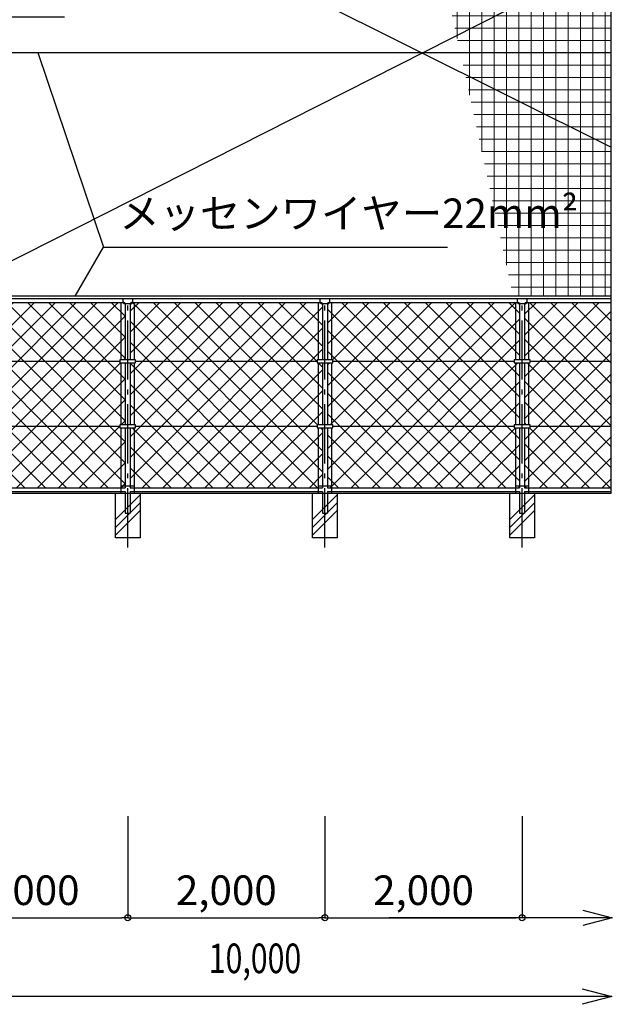
# Model space of a CAD drawing. Extents: x 0 to 39000, y -3201 to 25500.
# Drawn here: x 19437 to 25448, y 7606 to 17585 of the extents above; entities that cross this region are included whole.
import ezdxf
from ezdxf.enums import TextEntityAlignment as Align

# ---------------------------------------------------------------- set-up
doc = ezdxf.new("R2010")
doc.units = 0
doc.header["$MEASUREMENT"] = 0
doc.header["$PDMODE"] = 3
doc.header["$PDSIZE"] = 20
doc.linetypes.add('DASHDOT', pattern=[8.5, 6, -1, 0.5, -1])
doc.layers.get('0').update_dxf_attribs({"linetype": 'CONTINUOUS'})
doc.layers.get('DEFPOINTS').update_dxf_attribs({"color": 4, "linetype": 'CONTINUOUS'})
for name, color, linetype in [('寸法', 6, 'CONTINUOUS'), ('寸法文字', 6, 'CONTINUOUS'), ('画層1', 7, 'CONTINUOUS'), ('画層1-1', 82, 'CONTINUOUS'), ('画層2', 40, 'CONTINUOUS'), ('画層3-1', 3, 'CONTINUOUS'), ('画層3-2', 60, 'CONTINUOUS'), ('画層3-3', 1, 'CONTINUOUS'), ('画層3-通り芯', 4, 'CONTINUOUS')]:
    doc.layers.add(name, color=color, linetype=linetype)
doc.layers.add('ﾈｯﾄ', color=230, linetype='CONTINUOUS', lineweight=13)
doc.styles.add('1_100', font='romans.shx', dxfattribs={"width": 0.75, "bigfont": 'extfont2.shx'})
doc.dimstyles.new('1_100', dxfattribs={"dimscale": 100, "dimtxt": 3, "dimasz": 0.6, "dimexe": 0, "dimexo": 3, "dimgap": 1, "dimtad": 1, "dimdec": 1, "dimdsep": 46, "dimlunit": 6, "dimtxsty": '1_100', "dimblk1": 'ORIGIN', "dimblk2": 'ORIGIN', "dimsah": 1, "dimcen": 0, "dimclrd": 256, "dimclre": 256, "dimclrt": 256, "dimadec": 0, "dimazin": 0, "dimtfac": 1, "dimtdec": 1, "dimtmove": 2, "dimatfit": 3, "dimldrblk": 'ORIGIN', "dimfxl": 1, "dimtolj": 1, "dimarcsym": 0})
pattern_1 = [(45, (-40692.74, 35898.8), (-106.06602, 106.06602), []), (135, (-40692.74, 35898.8), (-106.06602, -106.06602), [])]

# ---------------------------------------------------------------- blocks, each defined once
blk = doc.blocks.new('_ORIGIN')
at = {"color": 0, "linetype": 'ByBlock'}
blk.add_line((0, 0), (-1, 0), dxfattribs=at)
blk.add_circle((0, 0), 0.5, dxfattribs=at)
blk = doc.blocks.new('*D14')
at = {"layer": 'DEFPOINTS', "color": 0, "linetype": 'Continuous', "transparency": 16777216}
for p in [(22533.3, 9790.4), (24533.3, 9813.3), (24533.3, 8483.3)]:
    blk.add_point(p, dxfattribs=at)
at = {"layer": '寸法', "linetype": 'Continuous', "lineweight": -2, "transparency": 16777216}
for p, q in [((22533.3, 9490.4), (22533.3, 8483.3)), ((24533.3, 9513.3), (24533.3, 8483.3)), ((22593.3, 8483.3), (24473.3, 8483.3))]:
    blk.add_line(p, q, dxfattribs=at)
at = {"layer": '寸法', "linetype": 'Continuous', "lineweight": -2, "transparency": 16777216, "xscale": 60, "yscale": 60, "zscale": 60, "rotation": 180}
blk.add_blockref('_ORIGIN', (22533.3, 8483.3), dxfattribs=at)
at = {"layer": '寸法', "linetype": 'Continuous', "lineweight": -2, "transparency": 16777216, "xscale": 60, "yscale": 60, "zscale": 60}
blk.add_blockref('_ORIGIN', (24533.3, 8483.3), dxfattribs=at)
at = {"layer": '寸法', "linetype": 'Continuous', "transparency": 16777216, "insert": (23533.3, 8761.9), "char_height": 300, "attachment_point": 5, "style": '1_100'}
blk.add_mtext('\\A1;2,000', dxfattribs=at)
blk = doc.blocks.new('*D15')
at = {"layer": 'DEFPOINTS', "color": 0, "linetype": 'Continuous', "transparency": 16777216}
for p in [(20533.3, 9790.4), (22533.3, 9813.3), (22533.3, 8483.3)]:
    blk.add_point(p, dxfattribs=at)
at = {"layer": '寸法', "linetype": 'Continuous', "lineweight": -2, "transparency": 16777216}
for p, q in [((20533.3, 9490.4), (20533.3, 8483.3)), ((22533.3, 9513.3), (22533.3, 8483.3)), ((20593.3, 8483.3), (22473.3, 8483.3))]:
    blk.add_line(p, q, dxfattribs=at)
at = {"layer": '寸法', "linetype": 'Continuous', "lineweight": -2, "transparency": 16777216, "xscale": 60, "yscale": 60, "zscale": 60, "rotation": 180}
blk.add_blockref('_ORIGIN', (20533.3, 8483.3), dxfattribs=at)
at = {"layer": '寸法', "linetype": 'Continuous', "lineweight": -2, "transparency": 16777216, "xscale": 60, "yscale": 60, "zscale": 60}
blk.add_blockref('_ORIGIN', (22533.3, 8483.3), dxfattribs=at)
at = {"layer": '寸法', "linetype": 'Continuous', "transparency": 16777216, "insert": (21533.3, 8761.9), "char_height": 300, "attachment_point": 5, "style": '1_100'}
blk.add_mtext('\\A1;2,000', dxfattribs=at)
blk = doc.blocks.new('*D19')
at = {"layer": 'DEFPOINTS', "color": 0, "linetype": 'Continuous', "transparency": 16777216}
for p in [(18533.3, 9790.4), (20533.3, 9813.3), (20533.3, 8483.3)]:
    blk.add_point(p, dxfattribs=at)
at = {"layer": '寸法', "linetype": 'Continuous', "lineweight": -2, "transparency": 16777216}
for p, q in [((18533.3, 9490.4), (18533.3, 8483.3)), ((20533.3, 9513.3), (20533.3, 8483.3)), ((18593.3, 8483.3), (20473.3, 8483.3))]:
    blk.add_line(p, q, dxfattribs=at)
at = {"layer": '寸法', "linetype": 'Continuous', "lineweight": -2, "transparency": 16777216, "xscale": 60, "yscale": 60, "zscale": 60, "rotation": 180}
blk.add_blockref('_ORIGIN', (18533.3, 8483.3), dxfattribs=at)
at = {"layer": '寸法', "linetype": 'Continuous', "lineweight": -2, "transparency": 16777216, "xscale": 60, "yscale": 60, "zscale": 60}
blk.add_blockref('_ORIGIN', (20533.3, 8483.3), dxfattribs=at)
at = {"layer": '寸法', "linetype": 'Continuous', "transparency": 16777216, "insert": (19533.3, 8761.9), "char_height": 300, "attachment_point": 5, "style": '1_100'}
blk.add_mtext('\\A1;2,000', dxfattribs=at)

msp = doc.modelspace()

# ---------------------------------------------------------------- hatches: boundary and pattern name
at = {"layer": '画層3-3', "lineweight": 13}
h = msp.add_hatch(dxfattribs=at)
h.set_pattern_fill('NET', color=230, scale=1200, angle=45, style=0)
h.set_pattern_definition(pattern_1)
h.paths.add_polyline_path([(18628.68, 14720.23), (18584.13, 14720.23), (18569.13, 14705.23), (18558.73, 14705.23), (18558.73, 14138.33), (18613.68, 14138.33), (18613.68, 14123.33), (18628.68, 14123.33)])
h.paths.add_polyline_path([(18628.68, 14123.33), (18613.68, 14123.33), (18613.68, 14108.33), (18558.73, 14108.33), (18558.73, 13478.33), (18613.68, 13478.33), (18613.68, 13463.33), (18628.68, 13463.33)])
h.paths.add_polyline_path([(18628.68, 13463.33), (18613.68, 13463.33), (18613.68, 13448.33), (18558.73, 13448.33), (18558.73, 12883.33), (18628.68, 12883.33)])
h.paths.add_polyline_path([(18628.68, 13463.33), (18628.68, 12841.43), (20507.93, 12841.43), (20507.93, 13448.33), (20452.98, 13448.33), (20452.98, 13463.33)])
h.paths.add_polyline_path([(18628.68, 14123.33), (18628.68, 13463.33), (20452.98, 13463.33), (20452.98, 13478.33), (20507.93, 13478.33), (20507.93, 14108.33), (20452.98, 14108.33), (20452.98, 14123.33)])
h.paths.add_polyline_path([(20452.98, 14123.33), (20452.98, 14138.33), (20507.93, 14138.33), (20507.93, 14705.23), (20497.53, 14705.23), (20482.53, 14720.23), (18628.68, 14720.23), (18628.68, 14123.33)])
h = msp.add_hatch(dxfattribs=at)
h.set_pattern_fill('NET', color=230, scale=1200, angle=45, style=0)
h.set_pattern_definition(pattern_1)
h.paths.add_polyline_path([(22452.98, 14123.33), (22452.98, 14138.33), (22507.93, 14138.33), (22507.93, 14705.23), (22497.53, 14705.23), (22482.53, 14720.23), (20584.13, 14720.23), (20569.13, 14705.23), (20558.73, 14705.23), (20558.73, 14138.33), (20613.68, 14138.33), (20613.68, 14123.33)])
h.paths.add_polyline_path([(22452.98, 13463.33), (22452.98, 13478.33), (22507.93, 13478.33), (22507.93, 14108.33), (22452.98, 14108.33), (22452.98, 14123.33), (20613.68, 14123.33), (20613.68, 14108.33), (20558.73, 14108.33), (20558.73, 13478.33), (20613.68, 13478.33), (20613.68, 13463.33)])
h.paths.add_polyline_path([(20613.68, 13463.33), (20613.68, 13448.33), (20558.73, 13448.33), (20558.73, 12841.43), (22507.93, 12841.43), (22507.93, 13448.33), (22452.98, 13448.33), (22452.98, 13463.33)])
h.paths.add_polyline_path([(24507.93, 12841.43), (24507.93, 13448.33), (24452.98, 13448.33), (24452.98, 13463.33), (22613.68, 13463.33), (22613.68, 13448.33), (22558.73, 13448.33), (22558.73, 12841.43)])
h.paths.add_polyline_path([(24452.98, 13463.33), (24452.98, 13478.33), (24507.93, 13478.33), (24507.93, 14108.33), (24452.98, 14108.33), (24452.98, 14123.33), (22613.68, 14123.33), (22613.68, 14108.33), (22558.73, 14108.33), (22558.73, 13478.33), (22613.68, 13478.33), (22613.68, 13463.33)])
h.paths.add_polyline_path([(22584.13, 14720.23), (22569.13, 14705.23), (22558.73, 14705.23), (22558.73, 14138.33), (22613.68, 14138.33), (22613.68, 14123.33), (24452.98, 14123.33), (24452.98, 14138.33), (24507.93, 14138.33), (24507.93, 14705.23), (24497.53, 14705.23), (24482.53, 14720.23)])
h.paths.add_polyline_path([(24558.73, 14138.33), (24613.68, 14138.33), (24613.68, 14123.33), (25433.33, 14123.33), (25433.33, 14720.23), (24584.13, 14720.23), (24569.13, 14705.23), (24558.73, 14705.23)])
h.paths.add_polyline_path([(24558.73, 13478.33), (24613.68, 13478.33), (24613.68, 13463.33), (25433.33, 13463.33), (25433.33, 14123.33), (24613.68, 14123.33), (24613.68, 14108.33), (24558.73, 14108.33)])
h.paths.add_polyline_path([(24613.68, 13463.33), (24613.68, 13448.33), (24558.73, 13448.33), (24558.73, 12841.43), (25433.33, 12841.43), (25433.33, 13463.33)])
at = {"layer": '画層3-3'}
h = msp.add_hatch(dxfattribs=at)
h.set_pattern_fill('PLAST', color=256, scale=1800, angle=45, style=0)
h.set_pattern_definition([(45, (14391, 6341.67), (-318.198, 318.198), []), (45, (14351.2, 6381.44), (-318.198, 318.198), []), (45, (14311.44, 6421.2), (-318.198, 318.198), [])])
h.paths.add_polyline_path([(20658.33, 12783.33), (20408.33, 12783.33), (20408.33, 12333.33), (20658.33, 12333.33)])
h = msp.add_hatch(dxfattribs=at)
h.set_pattern_fill('PLAST', color=256, scale=1800, angle=45, style=0)
h.set_pattern_definition([(45, (16391, 6341.67), (-318.198, 318.198), []), (45, (16351.2, 6381.44), (-318.198, 318.198), []), (45, (16311.44, 6421.2), (-318.198, 318.198), [])])
h.paths.add_polyline_path([(22658.33, 12783.33), (22408.33, 12783.33), (22408.33, 12333.33), (22658.33, 12333.33)])
h = msp.add_hatch(dxfattribs=at)
h.set_pattern_fill('PLAST', color=256, scale=1800, angle=45, style=0)
h.set_pattern_definition([(45, (18391, 6341.67), (-318.198, 318.198), []), (45, (18351.2, 6381.44), (-318.198, 318.198), []), (45, (18311.44, 6421.2), (-318.198, 318.198), [])])
h.paths.add_polyline_path([(24658.33, 12783.33), (24408.33, 12783.33), (24408.33, 12333.33), (24658.33, 12333.33)])
at = {"layer": 'ﾈｯﾄ', "lineweight": 13}
h = msp.add_hatch(dxfattribs=at)
h.set_pattern_fill('NET', color=230, scale=1000, style=0)
h.set_pattern_definition([(0, (7e-05, 1000), (0, 125), []), (90, (7e-05, 1000), (-125, 8e-15), [])])
h.paths.add_polyline_path([(24443.21, 14783.33), (25433.33, 14783.33), (25433.33, 19723.33), (23368.86, 19723.33)])

# ---------------------------------------------------------------- linework, layer by layer
at = {"layer": 'DEFPOINTS'}
msp.add_line((25433.33, 19723.33), (25433.33, 12783.33), dxfattribs=at)
at = {"layer": '寸法', "linetype": 'Continuous'}
msp.add_line((19998.56, 14783.33), (20287.5, 15278.56), dxfattribs=at)
at = {"layer": '画層1', "linetype": 'Continuous'}
msp.add_line((25433.33, 14783.33), (8533.33, 14783.33), dxfattribs=at)
at = {"layer": '画層1-1', "linetype": 'Continuous'}
for p, q in [((25433.33, 16291.58), (18653.68, 19673.33)), ((25433.33, 18215.08), (18653.68, 14783.33)), ((8533.33, 17253.33), (25433.33, 17253.33))]:
    msp.add_line(p, q, dxfattribs=at)
at = {"layer": '画層2', "linetype": 'Continuous'}
msp.add_line((25433.33, 12783.33), (4986.7, 12783.33), dxfattribs=at)
at = {"layer": '画層3-1', "linetype": 'Continuous'}
for p, q in [((8533.33, 14758.33), (25433.33, 14758.33)), ((18573.73, 14720.23), (20492.93, 14720.23)), ((20482.53, 14758.33), (20482.53, 14720.23)), ((20482.53, 14720.23), (20497.53, 14705.23)), ((20569.13, 14705.23), (20497.53, 14705.23)), ((20507.93, 14705.23), (20507.93, 14138.33)), ((20558.73, 14705.23), (20558.73, 14138.33)), ((20569.13, 14705.23), (20584.13, 14720.23)), ((20573.73, 14720.23), (22492.93, 14720.23)), ((20584.13, 14720.23), (20584.13, 14758.33)), ((22482.53, 14758.33), (22482.53, 14720.23)), ((22482.53, 14720.23), (22497.53, 14705.23)), ((22569.13, 14705.23), (22497.53, 14705.23)), ((22507.93, 14705.23), (22507.93, 14138.33)), ((22558.73, 14705.23), (22558.73, 14138.33)), ((22569.13, 14705.23), (22584.13, 14720.23)), ((22573.73, 14720.23), (24492.93, 14720.23)), ((22584.13, 14720.23), (22584.13, 14758.33)), ((24482.53, 14758.33), (24482.53, 14720.23)), ((24482.53, 14720.23), (24497.53, 14705.23)), ((24569.13, 14705.23), (24497.53, 14705.23)), ((24507.93, 14705.23), (24507.93, 14138.33)), ((24558.73, 14705.23), (24558.73, 14138.33)), ((24569.13, 14705.23), (24584.13, 14720.23)), ((24573.73, 14720.23), (25433.33, 14720.23)), ((24584.13, 14720.23), (24584.13, 14758.33)), ((20452.98, 14138.33), (20452.98, 14108.33)), ((20613.68, 14138.33), (20452.98, 14138.33)), ((20452.98, 14108.33), (20613.68, 14108.33)), ((20507.93, 14108.33), (20507.93, 13478.33)), ((20558.73, 14108.33), (20558.73, 13478.33)), ((20613.68, 14108.33), (20613.68, 14138.33)), ((22452.98, 14138.33), (22452.98, 14108.33)), ((22613.68, 14138.33), (22452.98, 14138.33)), ((22452.98, 14108.33), (22613.68, 14108.33)), ((22507.93, 14108.33), (22507.93, 13478.33)), ((22558.73, 14108.33), (22558.73, 13478.33)), ((22613.68, 14108.33), (22613.68, 14138.33)), ((24613.68, 14138.33), (24452.98, 14138.33)), ((24452.98, 14138.33), (24452.98, 14108.33)), ((24452.98, 14108.33), (24613.68, 14108.33)), ((24507.93, 14108.33), (24507.93, 13478.33)), ((24558.73, 14108.33), (24558.73, 13478.33)), ((24613.68, 14108.33), (24613.68, 14138.33)), ((20452.98, 13478.33), (20452.98, 13448.33)), ((20613.68, 13478.33), (20452.98, 13478.33)), ((20613.68, 13448.33), (20613.68, 13478.33)), ((22452.98, 13478.33), (22452.98, 13448.33)), ((22613.68, 13478.33), (22452.98, 13478.33)), ((22613.68, 13448.33), (22613.68, 13478.33)), ((24613.68, 13478.33), (24452.98, 13478.33)), ((24452.98, 13478.33), (24452.98, 13448.33)), ((24613.68, 13448.33), (24613.68, 13478.33)), ((20452.98, 13448.33), (20613.68, 13448.33)), ((20507.93, 13448.33), (20507.93, 12841.43)), ((20558.73, 13448.33), (20558.73, 12841.43)), ((22452.98, 13448.33), (22613.68, 13448.33)), ((22507.93, 13448.33), (22507.93, 12841.43)), ((22558.73, 13448.33), (22558.73, 12841.43)), ((24452.98, 13448.33), (24613.68, 13448.33)), ((24507.93, 13448.33), (24507.93, 12841.43)), ((24558.73, 13448.33), (24558.73, 12841.43)), ((18558.73, 12841.43), (20507.93, 12841.43)), ((18558.73, 12803.33), (20507.93, 12803.33)), ((20467.98, 12861.43), (20598.68, 12861.43)), ((20507.93, 12803.33), (20507.93, 12583.33)), ((20558.73, 12841.43), (22507.93, 12841.43)), ((20558.73, 12803.33), (20558.73, 12583.33)), ((20558.73, 12803.33), (22507.93, 12803.33)), ((22467.98, 12861.43), (22598.68, 12861.43)), ((22507.93, 12803.33), (22507.93, 12583.33)), ((22558.73, 12841.43), (24507.93, 12841.43)), ((22558.73, 12803.33), (22558.73, 12583.33)), ((22558.73, 12803.33), (24507.93, 12803.33)), ((24467.98, 12861.43), (24598.68, 12861.43)), ((24507.93, 12803.33), (24507.93, 12583.33)), ((24558.73, 12841.43), (25433.33, 12841.43)), ((24558.73, 12803.33), (24558.73, 12583.33)), ((24558.73, 12803.33), (25433.33, 12803.33)), ((20507.93, 12583.33), (20558.73, 12583.33)), ((22507.93, 12583.33), (22558.73, 12583.33)), ((24507.93, 12583.33), (24558.73, 12583.33))]:
    msp.add_line(p, q, dxfattribs=at)
for centre, start, end in [((20492.93, 14705.23), 0, 90), ((20573.73, 14705.23), 90, 180), ((22492.93, 14705.23), 0, 90), ((22573.73, 14705.23), 90, 180), ((24492.93, 14705.23), 0, 90), ((24573.73, 14705.23), 90, 180)]:
    msp.add_arc(centre, 15, start, end, dxfattribs=at)
at = {"layer": '画層3-2', "linetype": 'Continuous'}
for p, q in [((20467.98, 14138.33), (20467.98, 14720.23)), ((20598.68, 14720.23), (20598.68, 14138.33)), ((22467.98, 14138.33), (22467.98, 14720.23)), ((22598.68, 14720.23), (22598.68, 14138.33)), ((24467.98, 14138.33), (24467.98, 14720.23)), ((24598.68, 14720.23), (24598.68, 14138.33)), ((18613.68, 14123.33), (20452.98, 14123.33)), ((20467.98, 13478.33), (20467.98, 14108.33)), ((20598.68, 14108.33), (20598.68, 13478.33)), ((20613.68, 14123.33), (22452.98, 14123.33)), ((22467.98, 13478.33), (22467.98, 14108.33)), ((22598.68, 14108.33), (22598.68, 13478.33)), ((22613.68, 14123.33), (24452.98, 14123.33)), ((24467.98, 13478.33), (24467.98, 14108.33)), ((24598.68, 14108.33), (24598.68, 13478.33)), ((24613.68, 14123.33), (25433.33, 14123.33)), ((20452.98, 13463.33), (18613.68, 13463.33)), ((20467.98, 12783.33), (20467.98, 13448.33)), ((20598.68, 13448.33), (20598.68, 12783.33)), ((22452.98, 13463.33), (20613.68, 13463.33)), ((22467.98, 12783.33), (22467.98, 13448.33)), ((22598.68, 13448.33), (22598.68, 12783.33)), ((24452.98, 13463.33), (22613.68, 13463.33)), ((24467.98, 12783.33), (24467.98, 13448.33)), ((24598.68, 13448.33), (24598.68, 12783.33)), ((25433.33, 13463.33), (24613.68, 13463.33))]:
    msp.add_line(p, q, dxfattribs=at)
at = {"layer": '画層3-2'}
for points in [[(20658.33, 12783.33), (20658.33, 12333.33), (20408.33, 12333.33), (20408.33, 12783.33)], [(22658.33, 12783.33), (22658.33, 12333.33), (22408.33, 12333.33), (22408.33, 12783.33)], [(24658.33, 12783.33), (24658.33, 12333.33), (24408.33, 12333.33), (24408.33, 12783.33)]]:
    msp.add_lwpolyline(points, dxfattribs=at)
at = {"layer": '画層3-通り芯', "linetype": 'DASHDOT', "ltscale": 100}
for p, q in [((20533.33, 12236.96), (20533.33, 14783.33)), ((22533.33, 12236.96), (22533.33, 14783.33)), ((24533.33, 12236.96), (24533.33, 14783.33))]:
    msp.add_line(p, q, dxfattribs=at)

# ---------------------------------------------------------------- texts
at = {"layer": '寸法', "linetype": 'Continuous', "style": '1_100', "width": 0.75}
msp.add_text('10,000', height=300, dxfattribs=at).set_placement((21355.53, 7827.69), align=Align.BOTTOM_LEFT)
at = {"layer": '寸法文字', "linetype": 'Continuous', "insert": (20447.5, 15378.56), "char_height": 300, "attachment_point": 7, "style": '1_100'}
msp.add_mtext('メッセンワイヤー22mm²', dxfattribs=at)

# ---------------------------------------------------------------- dimensions: what is measured, and where the dimension line sits
at = {"layer": '寸法', "linetype": 'Continuous'}
for base, p1, p2, picture, middle in [((20533.33, 8483.33), (18533.33, 9790.43), (20533.33, 9813.33), '*D19', (19533.33, 8761.9)), ((22533.33, 8483.33), (20533.33, 9790.43), (22533.33, 9813.33), '*D15', (21533.33, 8761.9)), ((24533.33, 8483.33), (22533.33, 9790.43), (24533.33, 9813.33), '*D14', (23533.33, 8761.9))]:
    dim = msp.add_linear_dim(base=base, p1=p1, p2=p2, dimstyle='1_100', dxfattribs=at)
    dim.commit()
    dim.dimension.update_dxf_attribs({"geometry": picture, "text_midpoint": middle})

# ---------------------------------------------------------------- leaders
at = {"layer": '寸法', "linetype": 'Continuous', "has_arrowhead": 0, "annotation_type": 0, "has_hookline": 1, "hookline_direction": 0}
for points, text_width in [([(14728.31, 16648.46), (15865.53, 17612.46), (15925.53, 17612.46)], 3867.86), ([(19622.96, 17253.33), (20287.5, 15278.56), (20347.5, 15278.56)], 3327.86)]:
    msp.add_leader(points, dimstyle='1_100', dxfattribs=dict(at, text_width=text_width))
at = {"layer": '寸法', "linetype": 'Continuous'}
for points in [[(25448.21, 8483.33), (23183.32, 8483.33)], [(25443.37, 7683.33), (18533.33, 7683.33)]]:
    msp.add_leader(points, dimstyle='1_100', override={"dimasz": 3, "dimldrblk": 'OPEN30'}, dxfattribs=at)

doc.saveas('drawing.dxf')
